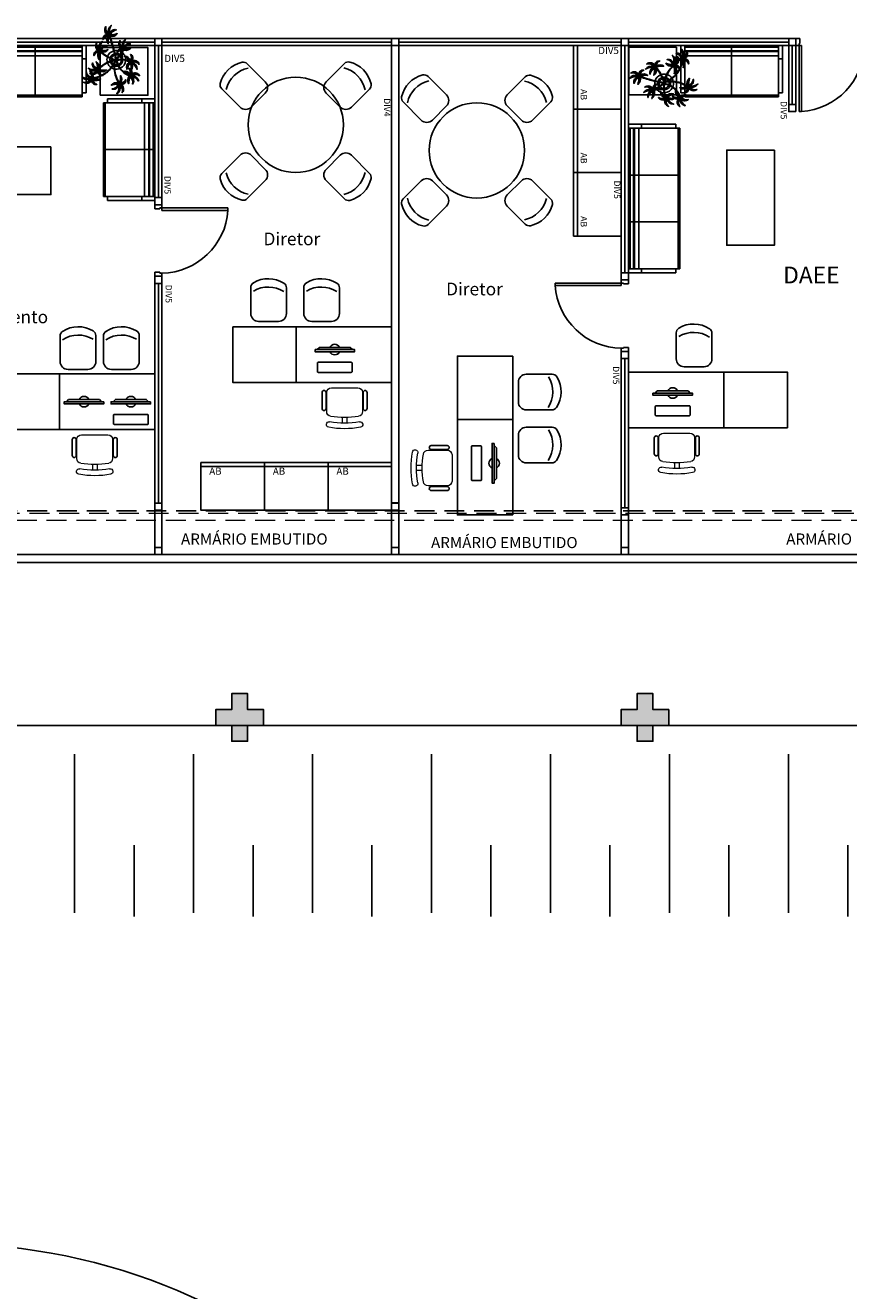
# Model space of a CAD drawing. Units: millimetres. Extents: x 971 to 1339, y 87 to 1406.
# Drawn here: x 1084 to 1094, y 257 to 273 of the extents above; entities that cross this region are included whole.
import ezdxf

# ---------------------------------------------------------------- set-up
doc = ezdxf.new("R2010")
doc.units = ezdxf.units.MM
doc.linetypes.add('CONTINUO', pattern=[0])
doc.linetypes.add('HIDDEN', pattern=[0.375, 0.25, -0.125])
for name, color, linetype in [('BASE ELETRICA', 253, 'Continuous'), ('BASE ELÉTRICA 2', 30, 'Continuous'), ('Layout', 4, 'Continuous')]:
    doc.layers.add(name, color=color, linetype=linetype)
doc.styles.add('ROMANS', font='romans')

# ---------------------------------------------------------------- blocks, each defined once
blk = doc.blocks.new('BLOCOPILARES')
at = {"layer": 'BASE ELÉTRICA 2', "linetype": 'Continuous'}
for points in [[(673123.088, 7696255.7, 0), (673123.288, 7696255.7, 0), (673123.288, 7696255.9, 0), (673123.488, 7696255.9, 0), (673123.488, 7696255.7, 0), (673123.688, 7696255.7, 0), (673123.688, 7696255.5, 0), (673123.488, 7696255.5, 0), (673123.488, 7696255.3, 0), (673123.288, 7696255.3, 0), (673123.288, 7696255.5, 0), (673123.088, 7696255.5, 0)], [(673128.188, 7696255.7, 0), (673128.388, 7696255.7, 0), (673128.388, 7696255.9, 0), (673128.588, 7696255.9, 0), (673128.588, 7696255.7, 0), (673128.788, 7696255.7, 0), (673128.788, 7696255.5, 0), (673128.588, 7696255.5, 0), (673128.588, 7696255.3, 0), (673128.388, 7696255.3, 0), (673128.388, 7696255.5, 0), (673128.188, 7696255.5, 0)]]:
    blk.add_polyline3d(points, close=True, dxfattribs=at)
blk = doc.blocks.new('SOPILARES')
at = {"layer": 'BASE ELÉTRICA 2', "lineweight": 5}
blk.add_blockref('BLOCOPILARES', (-563676.893, -7770101.201), dxfattribs=at)
blk = doc.blocks.new('Paredes')
at = {"layer": 'BASE ELETRICA', "linetype": 'HIDDEN'}
blk.add_line((621.954, 374.096), (655.004, 374.096), dxfattribs=at)
at = {"layer": 'BASE ELETRICA', "linetype": 'HIDDEN', "lineweight": 5}
blk.add_lwpolyline([(654.699, 373.974), (621.983, 373.974), (621.983, 374.068), (654.699, 374.068)], close=True, dxfattribs=at)
at = {"layer": 'BASE ELÉTRICA 2', "linetype": 'CONTINUO'}
for p, q in [((621.954, 373.546), (654.404, 373.546)), ((621.854, 373.446), (654.304, 373.446))]:
    blk.add_line(p, q, dxfattribs=at)
blk = doc.blocks.new('cadeiracombraço')
at = {"layer": 'BASE ELETRICA'}
for p, q in [((-0.085, -0.079), (0.117, -0.079)), ((-0.085, -0.129), (0.117, -0.129)), ((-0.085, -0.137), (-0.085, -0.129)), ((0.036, -0.137), (0.036, -0.129)), ((-0.085, -0.587), (-0.085, -0.596)), ((-0.085, -0.596), (0.117, -0.596)), ((0.036, -0.587), (0.036, -0.596)), ((-0.085, -0.646), (0.117, -0.646))]:
    blk.add_line(p, q, dxfattribs=at)
at = {"layer": 'BASE ELETRICA', "lineweight": 13}
for p, q in [((0.156, -0.137), (-0.085, -0.137)), ((-0.145, -0.197), (-0.145, -0.527)), ((0.231, -0.332), (0.3, -0.332)), ((0.231, -0.392), (0.3, -0.392)), ((-0.085, -0.587), (0.156, -0.587))]:
    blk.add_line(p, q, dxfattribs=at)
for centre, radius, start, end in [((-0.085, -0.197), 0.06, 90, 180), ((0.156, -0.197), 0.06, 10.0922, 90), ((0.319, -0.168), 0.035, 10.0922, 190.0922), ((-0.771, -0.362), 1.002, 349.9078, 10.0922), ((-0.771, -0.362), 1.072, 349.9078, 10.0922), ((-0.771, -0.362), 1.142, 349.9078, 10.0922), ((-0.085, -0.527), 0.06, 180, 270), ((0.156, -0.527), 0.06, 270, 349.9078), ((0.319, -0.556), 0.035, 169.9078, 349.9078)]:
    blk.add_arc(centre, radius, start, end, dxfattribs=at)
at = {"layer": 'BASE ELETRICA'}
for centre, start, end in [((-0.085, -0.104), 90, 270), ((0.117, -0.104), 270, 90), ((-0.085, -0.621), 90, 270), ((0.117, -0.621), 270, 90)]:
    blk.add_arc(centre, 0.025, start, end, dxfattribs=at)
blk = doc.blocks.new('CF')
at = {"layer": 'BASE ELETRICA'}
for p, q in [((-0.225, 0.421), (-0.225, 0.1)), ((0.225, 0.1), (0.225, 0.426)), ((-0.125, 0), (0.125, 0))]:
    blk.add_line(p, q, dxfattribs=at)
for centre, radius, start, end in [((-0.155, 0.421), 0.07, 123.0538, 180.01), ((0.004, 0.176), 0.362, 58.8407, 123.0538), ((0.155, 0.426), 0.07, 0.01, 58.8407), ((0.004, 0.071), 0.362, 58.8407, 123.0538), ((-0.125, 0.1), 0.1, 180.01, 270.01), ((0.125, 0.1), 0.1, 270.01, 0.01)]:
    blk.add_arc(centre, radius, start, end, dxfattribs=at)
blk = doc.blocks.new('AT4')
at = {"color": 7, "linetype": 'ByBlock'}
for p, q in [((0, 0), (0, -59.5)), ((0, 0), (5, 0)), ((5, 0), (5, -59.5)), ((182, 0), (182, -59.5)), ((182, 0), (187, 0)), ((187, 0), (187, -59.5)), ((0, -16.5), (5, -16.5)), ((187, -16.5), (182, -16.5)), ((0, -59.5), (5, -59.5)), ((187, -59.5), (182, -59.5))]:
    blk.add_line(p, q, dxfattribs=at)
at = {"linetype": 'ByBlock'}
for p, q in [((5, 0), (182, 0)), ((64, -1), (5, -1)), ((64, -2), (5, -2)), ((64, -6.5), (5, -6.5)), ((64, -7.5), (5, -7.5)), ((64, -13), (5, -13)), ((123, -1), (64, -1)), ((64, -1), (64, -64.5)), ((123, -2), (64, -2)), ((123, -6.5), (64, -6.5)), ((123, -7.5), (64, -7.5)), ((123, -13), (64, -13)), ((123, -1), (182, -1)), ((123, -1), (123, -64.5)), ((123, -2), (182, -2)), ((123, -6.5), (182, -6.5)), ((123, -7.5), (182, -7.5)), ((123, -13), (182, -13)), ((5, -59.5), (5, -64.5)), ((64, -62.5), (5, -62.5)), ((64, -63.5), (5, -63.5)), ((123, -62.5), (64, -62.5)), ((123, -63.5), (64, -63.5)), ((123, -62.5), (182, -62.5)), ((123, -63.5), (182, -63.5)), ((182, -59.5), (182, -64.5)), ((64, -64.5), (5, -64.5)), ((123, -64.5), (64, -64.5)), ((123, -64.5), (182, -64.5))]:
    blk.add_line(p, q, dxfattribs=at)
blk = doc.blocks.new('AT3')
at = {"color": 7, "linetype": 'ByBlock'}
for p, q in [((0, 0), (0, -59.5)), ((0, 0), (5, 0)), ((5, 0), (5, -59.5)), ((123, 0), (123, -59.5)), ((123, 0), (128, 0)), ((128, 0), (128, -59.5)), ((0, -16.5), (5, -16.5)), ((128, -16.5), (123, -16.5)), ((0, -59.5), (5, -59.5)), ((128, -59.5), (123, -59.5))]:
    blk.add_line(p, q, dxfattribs=at)
at = {"linetype": 'ByBlock'}
for p, q in [((5, 0), (123, 0)), ((64, -1), (5, -1)), ((64, -2), (5, -2)), ((64, -6.5), (5, -6.5)), ((64, -7.5), (5, -7.5)), ((64, -13), (5, -13)), ((93.5, -1), (34.5, -1)), ((93.5, -2), (34.5, -2)), ((93.5, -6.5), (34.5, -6.5)), ((93.5, -7.5), (34.5, -7.5)), ((93.5, -13), (34.5, -13)), ((64, -1), (64, -64.5)), ((64, -1), (123, -1)), ((64, -2), (123, -2)), ((64, -6.5), (123, -6.5)), ((64, -7.5), (123, -7.5)), ((64, -13), (123, -13)), ((5, -59.5), (5, -64.5)), ((64, -62.5), (5, -62.5)), ((64, -63.5), (5, -63.5)), ((93.5, -62.5), (34.5, -62.5)), ((93.5, -63.5), (34.5, -63.5)), ((64, -62.5), (123, -62.5)), ((64, -63.5), (123, -63.5)), ((123, -59.5), (123, -64.5)), ((64, -64.5), (5, -64.5)), ((93.5, -64.5), (34.5, -64.5)), ((64, -64.5), (123, -64.5))]:
    blk.add_line(p, q, dxfattribs=at)
blk = doc.blocks.new('nytkt')
at = {"layer": 'BASE ELETRICA'}
for points in [[(96.377, 22.444, -0.044702), (96.31, 22.436, -0.292875), (96.427, 22.547, 0.812627), (96.428, 22.55, 0.440709), (96.291, 22.455, -0.206766), (96.313, 22.639, 0.841054), (96.311, 22.64, 0.319879), (96.263, 22.455, 0.02291), (96.241, 22.475, -0.295227), (96.201, 22.605, 0.840529), (96.199, 22.606, 0.48816), (96.252, 22.43, 0.53881), (96.154, 22.322, 0.789131), (96.156, 22.322, -0.350883), (96.256, 22.402, 0.333646), (96.271, 22.242, 0.753256), (96.273, 22.243, -0.110832), (96.279, 22.393, 0.082444), (96.282, 22.407)], [(96.258, 22.45, 0.022882), (96.237, 22.47, -0.224907), (96.19, 22.572, 0.398073), (96.254, 22.436, 0.398073)], [(96.284, 22.453, -0.167514), (96.291, 22.609, 0.258979), (96.27, 22.458, 0.258979)], [(96.303, 22.438, -0.241152), (96.397, 22.546, 0.361333), (96.297, 22.454, 0.361333)], [(96.251, 22.423, 0.444917), (96.158, 22.348, -0.285632), (96.256, 22.409, -0.285632)], [(96.272, 22.395, 0.095102), (96.263, 22.263, -0.287922), (96.261, 22.398, -0.287922)], [(96.282, 22.407, 0.075824), (96.28, 22.419)], [(96.282, 22.42, 0.078004), (96.293, 22.409, 0.117247)], [(96.293, 22.409, 0.05012), (96.301, 22.405, 0.117247), (96.37, 22.407, 0.75503)], [(96.31, 22.429, 0.083524), (96.436, 22.455, -0.262783), (96.302, 22.411, -0.262783)], [(96.37, 22.407, 0.314795), (96.445, 22.296, 0.395574), (96.346, 22.229, 0.789131)], [(96.444, 22.29, 0.444917), (96.351, 22.214, -0.285632), (96.448, 22.275, -0.285632)], [(96.356, 22.209, -0.291603), (96.448, 22.268, 0.333646), (96.464, 22.108, 0.753256), (96.466, 22.109, -0.110832), (96.472, 22.26, 0.099661), (96.474, 22.276)], [(96.37, 22.407, 0.037459), (96.391, 22.415, 0.75503)], [(96.377, 22.444, -0.067497), (96.392, 22.472, -0.840529), (96.394, 22.471, 0.048726), (96.39, 22.447, 0.048726)], [(96.39, 22.447, -0.008334), (96.377, 22.444, -0.292875)], [(96.377, 22.409, 0.320309), (96.447, 22.303, 0.398073)], [(96.451, 22.317, 0.022882), (96.43, 22.337, -0.171581), (96.385, 22.412, 0.398073)], [(96.391, 22.415, 0.140871), (96.455, 22.468, 0.75503), (96.453, 22.47, -0.044425), (96.39, 22.447, -0.292875)], [(96.499, 22.27, 0.293157), (96.647, 22.334, 0.75503), (96.646, 22.336, -0.097712), (96.503, 22.302, -0.292875), (96.62, 22.414, 0.812627), (96.62, 22.416, 0.440709), (96.483, 22.321, -0.206766), (96.506, 22.505, 0.841054), (96.504, 22.507, 0.319879), (96.456, 22.322, 0.02291), (96.434, 22.342, -0.174474), (96.391, 22.415)], [(96.465, 22.261, 0.095102), (96.456, 22.13, -0.287922), (96.454, 22.265, -0.287922)], [(96.477, 22.319, -0.167514), (96.484, 22.476, 0.258979), (96.462, 22.324, 0.258979)], [(96.622, 22.089, 0.118258), (96.474, 22.276, 0.200493)], [(96.496, 22.304, -0.241152), (96.59, 22.412, 0.361333), (96.49, 22.32, 0.361333)], [(96.503, 22.296, 0.083524), (96.629, 22.322, -0.262783), (96.495, 22.278, -0.262783)], [(96.632, 22.092, 0.107708), (96.499, 22.27, 0.190798)], [(96.861, 22.25, -0.097873), (96.845, 22.254, 0.110832), (96.695, 22.269, -0.753256), (96.694, 22.271, -0.333646), (96.855, 22.277, 0.350883), (96.781, 22.381, -0.789131), (96.781, 22.383, -0.53881), (96.883, 22.279, -0.48816), (97.062, 22.321, -0.840529), (97.061, 22.319, 0.295227), (96.929, 22.286, -0.02291), (96.908, 22.266, -0.319879), (97.09, 22.207, -0.841054), (97.088, 22.205, 0.206766), (96.906, 22.239, -0.440709), (96.992, 22.096, -0.812627), (96.99, 22.096, 0.292875), (96.886, 22.221, 0.097712), (96.911, 22.076, -0.75503), (96.909, 22.074, -0.288372), (96.853, 22.223, -0.128627)], [(96.847, 22.26, 0.095102), (96.716, 22.278, -0.287922), (96.851, 22.271, -0.287922)], [(96.861, 22.25, 0.049661), (96.75, 22.089, 0.00073)], [(96.877, 22.28, 0.444917), (96.807, 22.378, -0.285632), (96.862, 22.276, -0.285632)], [(96.853, 22.223, -0.013351), (96.855, 22.231, -0.128627), (96.872, 22.25)], [(96.871, 22.251, -0.060448), (96.861, 22.25, 0.110832)], [(96.903, 22.271, 0.022882), (96.925, 22.291, -0.224907), (97.029, 22.332, 0.398073), (96.889, 22.276, 0.398073)], [(96.904, 22.245, -0.167514), (97.06, 22.228, 0.258979), (96.91, 22.259, 0.258979)], [(96.174, 21.835, 0.093908), (96.186, 21.849, 0.30289), (96.138, 22.008, 0.75503), (96.136, 22.007, -0.097712), (96.155, 21.861, -0.292875), (96.056, 21.989, 0.812627), (96.054, 21.989, 0.440709), (96.135, 21.844, -0.206766), (95.954, 21.884, 0.841054), (95.952, 21.883, 0.319879), (96.132, 21.817, 0.02291), (96.109, 21.797, -0.295227), (95.976, 21.769, 0.840529), (95.975, 21.767, 0.48816), (96.156, 21.803, 0.53881), (96.253, 21.694, 0.789131), (96.254, 21.696, -0.350883), (96.184, 21.804, 0.333646), (96.345, 21.803, 0.753256), (96.344, 21.805, -0.110832), (96.195, 21.826, 0.055091), (96.186, 21.829)], [(96.162, 21.861, 0.083524), (96.149, 21.988, -0.262783), (96.179, 21.851, -0.262783)], [(96.346, 22.229, 0.061423), (96.344, 22.208, 0.789131)], [(96.344, 22.208, 0.056239), (96.347, 22.188, 0.789131), (96.349, 22.188, -0.017017), (96.35, 22.195, 0.333646)], [(96.35, 22.195, -0.036726), (96.356, 22.209, 0.333646)], [(96.489, 21.943, -0.068446), (96.665, 21.931, 0.080331), (96.622, 22.089, 0.200493)], [(96.75, 22.089, 0.044543), (96.679, 21.929, 0.00073), (96.677, 21.929, 0.081417), (96.632, 22.092, 0.190798)], [(96.76, 22.085, 0.044738), (96.69, 21.926, 0.406528), (96.694, 21.912), (96.697, 21.913, 0.012137), (96.881, 21.953)], [(96.853, 22.223, 0.042615), (96.76, 22.085, 0.406528)], [(96.879, 22.221, 0.083524), (96.897, 22.094, -0.262783), (96.862, 22.229, -0.262783)], [(96.881, 21.953, 0.02246), (97.217, 22.053)], [(97.201, 22.033), (97.171, 22.024, -0.018419), (96.884, 21.942, 0.061468)], [(96.888, 22.227, -0.241152), (96.99, 22.127, 0.361333), (96.904, 22.232, 0.361333)], [(97.217, 22.053, -0.157623), (97.191, 22.056, 0.110832), (97.041, 22.071, -0.753256), (97.04, 22.073, -0.333646), (97.201, 22.079, 0.350883), (97.127, 22.183, -0.789131), (97.127, 22.185, -0.53881), (97.229, 22.081, -0.48816), (97.408, 22.123, -0.840529), (97.407, 22.121, 0.295227), (97.275, 22.088, -0.02291), (97.254, 22.068, -0.319879), (97.436, 22.008, -0.841054), (97.434, 22.007, 0.206766), (97.252, 22.04, -0.440709), (97.338, 21.898, -0.812627), (97.336, 21.898, 0.292875), (97.232, 22.022, 0.097712), (97.257, 21.877, -0.75503), (97.255, 21.876, -0.30289), (97.201, 22.033, -0.128627)], [(97.193, 22.062, 0.095102), (97.062, 22.08, -0.287922), (97.197, 22.073, -0.287922)], [(97.223, 22.082, 0.444917), (97.153, 22.179, -0.285632), (97.208, 22.078, -0.285632)], [(97.201, 22.033, -0.128627), (97.217, 22.052)], [(97.225, 22.022, 0.083524), (97.243, 21.895, -0.262783), (97.208, 22.031, -0.262783)], [(97.217, 22.053, 0.000014), (97.217, 22.053)], [(97.234, 22.029, -0.241152), (97.336, 21.928, 0.361333), (97.25, 22.034, 0.361333)], [(97.249, 22.073, 0.022882), (97.271, 22.093, -0.224907), (97.375, 22.134, 0.398073), (97.235, 22.078, 0.398073)], [(97.25, 22.047, -0.167514), (97.406, 22.03, 0.258979), (97.256, 22.061, 0.258979)], [(96.136, 21.837, -0.167514), (95.981, 21.86, 0.258979), (96.13, 21.823, 0.258979)], [(96.136, 21.811, 0.022882), (96.114, 21.792, -0.224907), (96.008, 21.755, 0.398073), (96.15, 21.806, 0.398073)], [(96.153, 21.855, -0.241152), (96.055, 21.959, 0.361333), (96.136, 21.85, 0.361333)], [(96.162, 21.801, 0.444917), (96.228, 21.701, -0.285632), (96.177, 21.804, -0.285632)], [(96.169, 21.831, 0.034305), (96.174, 21.835, 0.30289)], [(96.186, 21.829, 0.103266), (96.169, 21.83)], [(96.174, 21.835, -0.130846), (96.489, 21.943, 0.200366)], [(96.487, 21.932, 0.12707), (96.186, 21.829)], [(96.192, 21.82, 0.095102), (96.323, 21.797, -0.287922), (96.188, 21.809, -0.287922)], [(96.339, 21.621, -0.140411), (96.499, 21.821)], [(96.431, 21.746, -0.10398), (96.364, 21.622, 0.155552), (96.35, 21.599)], [(96.369, 21.617, 0.095102), (96.434, 21.732, -0.287922), (96.377, 21.609, -0.287922)], [(96.476, 21.581, 0.179344), (96.507, 21.632, 0.789131), (96.505, 21.633, -0.350883), (96.381, 21.604, 0.327264), (96.437, 21.752, 0.753256)], [(96.437, 21.752, 0.005753), (96.436, 21.755, 0.753256), (96.434, 21.755, -0.006774), (96.431, 21.746, 0.155552)], [(96.503, 21.81, 0.048769), (96.437, 21.752)], [(96.465, 21.573, 0.382347), (96.616, 21.575, -0.206766), (96.48, 21.448, 0.841054), (96.48, 21.446, 0.319879), (96.636, 21.556, 0.02291), (96.64, 21.527, -0.295227), (96.588, 21.402, 0.840529), (96.589, 21.4, 0.48816), (96.661, 21.569, 0.53881), (96.806, 21.588, 0.789131), (96.804, 21.589, -0.350883), (96.676, 21.592, 0.304902), (96.768, 21.711, 0.753256)], [(96.499, 21.821, -0.074898), (96.622, 21.883), (96.67, 21.899), (96.666, 21.916), (96.649, 21.923), (96.643, 21.924, 0.061541), (96.487, 21.932)], [(96.674, 21.694, 0.139201), (96.673, 21.885, 0.103259), (96.503, 21.81)], [(96.753, 21.705, -0.093474), (96.664, 21.614, 0.155552), (96.645, 21.595)], [(96.668, 21.608, 0.095102), (96.76, 21.703, -0.287922), (96.674, 21.599, -0.287922)], [(96.685, 21.694, 0.136241), (96.684, 21.887, -0.04357), (96.702, 21.881, 0.039326), (96.832, 21.796, 0.039326)], [(96.884, 21.942, -0.011949), (96.695, 21.901, 0.050913), (96.861, 21.793, 0.061468)], [(96.898, 21.776, -0.007402), (96.898, 21.772, 0.333646), (96.737, 21.767, 0.753256), (96.738, 21.765, -0.073477), (96.838, 21.762, 0.159263)], [(96.768, 21.711, 0.02609), (96.768, 21.725, 0.753256), (96.766, 21.725, -0.01718), (96.753, 21.705, 0.159263)], [(96.89, 21.756, 0.095102), (96.759, 21.774, -0.287922), (96.894, 21.767, -0.287922)], [(96.887, 21.867, 0.190546), (96.824, 21.879, 0.789131), (96.824, 21.877, -0.174503), (96.88, 21.836, 0.333646)], [(96.838, 21.762, -0.037053), (96.888, 21.75, 0.155552), (96.914, 21.745)], [(96.919, 21.776, 0.444917), (96.85, 21.873, -0.285632), (96.905, 21.772, -0.285632)], [(96.861, 21.793, 0.010522), (96.898, 21.776, 0.061468)], [(96.88, 21.836, -0.158607), (96.898, 21.776, 0.333646)], [(96.914, 21.745, 0.128627), (96.898, 21.727, 0.30289), (96.952, 21.57, 0.75503), (96.953, 21.571, -0.097712), (96.929, 21.716, -0.292875), (97.033, 21.592, 0.812627), (97.035, 21.592, 0.440709), (96.948, 21.734, -0.206766), (97.131, 21.701, 0.841054), (97.132, 21.702, 0.319879), (96.951, 21.762, 0.02291), (96.972, 21.782, -0.295227), (97.104, 21.815, 0.840529), (97.105, 21.817, 0.48816), (96.926, 21.774, 0.315838), (96.887, 21.867, 0.789131)], [(96.922, 21.716, 0.083524), (96.94, 21.589, -0.262783), (96.904, 21.725, -0.262783)], [(96.931, 21.723, -0.241152), (97.033, 21.622, 0.361333), (96.947, 21.728, 0.361333)], [(96.946, 21.767, 0.022882), (96.967, 21.787, -0.224907), (97.072, 21.828, 0.398073), (96.932, 21.772, 0.398073)], [(96.947, 21.741, -0.167514), (97.103, 21.724, 0.258979), (96.953, 21.755, 0.258979)], [(96.339, 21.621, 0.302657), (96.173, 21.63, 0.75503), (96.174, 21.627, -0.097712), (96.317, 21.596, -0.292875), (96.163, 21.546, 0.812627), (96.162, 21.544, 0.440709), (96.327, 21.571, -0.206766), (96.227, 21.415, 0.841054), (96.228, 21.412, 0.319879), (96.351, 21.559, 0.02291), (96.362, 21.531, -0.295227), (96.343, 21.397, 0.840529), (96.345, 21.395, 0.48816), (96.372, 21.577, 0.287546), (96.465, 21.573, 0.789131)], [(96.323, 21.592, -0.241152), (96.192, 21.535, 0.361333), (96.321, 21.575, 0.361333)], [(96.32, 21.603, 0.083524), (96.195, 21.633, -0.262783), (96.335, 21.616, -0.262783)], [(96.333, 21.57, -0.167514), (96.26, 21.432, 0.258979), (96.345, 21.56, 0.258979)], [(96.346, 21.61, 0.068839), (96.339, 21.621, 0.000213), (96.339, 21.621, 0.75503)], [(96.35, 21.599, 0.059263), (96.346, 21.61, 0.000213)], [(96.358, 21.561, 0.022882), (96.368, 21.534, -0.224907), (96.367, 21.421, 0.398073), (96.368, 21.572, 0.398073)], [(96.376, 21.583, 0.444917), (96.493, 21.611, -0.285632), (96.378, 21.598, -0.285632)], [(96.465, 21.573, 0.036778), (96.476, 21.581, 0.789131)], [(96.476, 21.581, 0.244875), (96.613, 21.601, 0.097712), (96.482, 21.668, -0.75503), (96.482, 21.67, -0.30289), (96.64, 21.62, -0.017491), (96.641, 21.616)], [(96.617, 21.596, -0.241152), (96.476, 21.574, 0.361333), (96.611, 21.58, 0.361333)], [(96.617, 21.607, 0.083524), (96.504, 21.668, -0.262783), (96.635, 21.615, -0.262783)], [(96.622, 21.572, -0.167514), (96.516, 21.456, 0.258979), (96.63, 21.559, 0.258979)], [(96.643, 21.557, 0.022882), (96.647, 21.528, -0.224907), (96.617, 21.419, 0.398073), (96.656, 21.565, 0.398073)], [(96.641, 21.616, 0.060528), (96.674, 21.694, 0.152798)], [(96.641, 21.616, -0.083658), (96.645, 21.601)], [(96.645, 21.601, 0.070781), (96.685, 21.694, -0.04357)], [(96.645, 21.601, -0.026979), (96.645, 21.595)], [(96.667, 21.573, 0.444917), (96.786, 21.571, -0.285632), (96.672, 21.587, -0.285632)]]:
    blk.add_lwpolyline(points, format="xyb", dxfattribs=at)
for centre in [(96.279, 22.426), (96.472, 22.292), (96.877, 22.252), (97.223, 22.054), (96.163, 21.829), (96.92, 21.748), (96.35, 21.592), (96.644, 21.589)]:
    blk.add_circle(centre, 0.0064, dxfattribs=at)
for centre, radius, start, end in [((96.254, 22.349), 0.0805, 76.4953, 91.4297), ((96.305, 22.38), 0.0538, 126.3631, 155.858), ((97.737, 23.155), 1.631, 205.3958, 206.3463), ((96.068, 22.542), 0.239, 332.4764, 338.4693), ((96.896, 22.49), 0.62, 187.6771, 207.0456), ((96.259, 22.548), 0.123, 282.0912, 294.4917), ((96.896, 22.49), 0.609, 187.5779, 205.3498), ((96.447, 22.216), 0.0805, 76.4953, 91.4297), ((96.497, 22.246), 0.0538, 126.3631, 155.858), ((97.929, 23.021), 1.631, 205.3958, 206.3463), ((96.261, 22.409), 0.239, 332.4764, 338.4693), ((96.433, 22.274), 0.0419, 2.3348, 15.7659), ((96.513, 22.316), 0.0491, 217.5003, 246.8184), ((96.452, 22.414), 0.123, 282.0912, 294.4917), ((96.523, 22.418), 0.15, 258.7715, 260.8202), ((96.83, 22.229), 0.0538, 32.8644, 62.3594), ((96.803, 22.282), 0.0805, 342.9966, 357.9311), ((97.516, 20.753), 1.631, 111.8972, 112.8476), ((97.007, 22.455), 0.239, 238.9778, 244.9707), ((96.896, 22.49), 0.62, 208.3632, 231.8794), ((96.896, 22.49), 0.609, 207.4362, 231.7816), ((96.687, 21.897), 0.203, 148.7507, 166.7521), ((96.896, 22.49), 0.62, 231.8794, 242.3099), ((96.687, 21.897), 0.203, 108.7105, 145.5573), ((96.896, 22.49), 0.609, 231.7816, 245.5421), ((96.687, 21.897), 0.138, 107.6223, 145.8962), ((96.687, 21.897), 0.109, 108.1043, 145.0238), ((96.687, 21.897), 0.203, 71.8881, 105.5037), ((96.687, 21.897), 0.138, 76.1579, 102.9417), ((96.687, 21.897), 0.109, 78.924, 102.2058), ((96.687, 21.897), 0.109, 18.9306, 72.9454), ((96.687, 21.897), 0.138, 17.6434, 71.4224), ((96.687, 21.897), 0.203, 16.287, 68.6663), ((97, 22.264), 0.123, 188.5925, 200.9931), ((97.176, 22.031), 0.0538, 32.8644, 62.3594), ((97.346, 22.066), 0.123, 188.5925, 200.9931), ((97.149, 22.083), 0.0805, 342.9966, 357.9311), ((97.862, 20.554), 1.631, 111.8972, 112.8476), ((97.353, 22.257), 0.239, 238.9778, 244.9707), ((95.582, 23.352), 1.631, 289.6868, 290.6373), ((96.025, 21.631), 0.239, 56.7674, 62.7603), ((96.039, 21.822), 0.123, 6.3822, 18.7827), ((96.236, 21.797), 0.0805, 160.7862, 175.7207), ((96.211, 21.85), 0.0538, 210.654, 240.149), ((96.767, 21.442), 0.453, 137.8048, 158.2226), ((96.687, 21.897), 0.203, 170.0563, 201.9915), ((96.687, 21.897), 0.203, 205.2401, 266.3089), ((96.687, 21.897), 0.138, 164.6246, 197.5771), ((96.687, 21.897), 0.138, 150.5738, 159.7593), ((96.687, 21.897), 0.138, 202.2927, 269.3964), ((96.687, 21.897), 0.109, 161.3306, 195.5323), ((96.687, 21.897), 0.109, 201.4538, 269.8825), ((96.687, 21.897), 0.109, 150.9275, 155.1547), ((96.687, 21.897), 0.203, 269.5763, 289.2079), ((96.687, 21.897), 0.138, 274.1038, 293.0704), ((96.687, 21.897), 0.109, 275.7878, 322.7878), ((96.687, 21.897), 0.203, 293.5669, 318.4822), ((96.687, 21.897), 0.138, 306.7183, 323.927), ((96.687, 21.897), 0.109, 328.6882, 12.9542), ((96.687, 21.897), 0.138, 328.6104, 12.8868), ((96.687, 21.897), 0.203, 329.3951, 342.694), ((96.687, 21.897), 0.203, 351.6338, 13.0154), ((96.873, 21.725), 0.0538, 32.8644, 62.3594), ((96.845, 21.777), 0.0805, 342.9966, 357.9311), ((97.043, 21.76), 0.123, 188.5925, 200.9931), ((97.559, 20.248), 1.631, 111.8972, 112.8476), ((97.049, 21.951), 0.239, 238.9778, 244.9707), ((96.315, 21.474), 0.123, 76.6676, 89.0681), ((96.49, 21.397), 0.239, 127.0528, 133.0457), ((94.72, 21.56), 1.631, 359.9722, 0.9227), ((96.405, 21.651), 0.0805, 231.0717, 246.0061), ((96.346, 21.645), 0.0538, 280.9395, 310.4344), ((96.58, 21.483), 0.123, 62.0331, 74.4336), ((96.73, 21.364), 0.239, 112.4183, 118.4113), ((95.059, 21.969), 1.631, 345.3378, 346.2882), ((96.712, 21.631), 0.0805, 216.4372, 231.3717), ((96.653, 21.641), 0.0538, 266.305, 295.7999)]:
    blk.add_arc(centre, radius, start, end, dxfattribs=at)
blk = doc.blocks.new('heahaeh')
at = {"layer": 'BASE ELETRICA'}
blk.add_ellipse((0.881, -0.083), major_axis=(-0.581, 0.611), ratio=0.991605, start_param=0.823309, end_param=2.318284, dxfattribs=at)
at = {"layer": 'BASE ELÉTRICA 2'}
for p, q in [((0.003, 0), (0.053, 0)), ((0.003, -0.09), (0.003, 0)), ((0.053, 0), (0.053, -0.063)), ((0.853, 0), (0.853, -0.063)), ((0.903, 0), (0.853, 0)), ((0.903, 0), (0.903, -0.09)), ((0.042, -0.09), (0.003, -0.09)), ((0.053, -0.063), (0.042, -0.063)), ((0.042, -0.063), (0.042, -0.09)), ((0.832, -0.92), (0.832, -0.09)), ((0.832, -0.09), (0.863, -0.09)), ((0.853, -0.063), (0.863, -0.063)), ((0.863, -0.063), (0.863, -0.09)), ((0.863, -0.09), (0.903, -0.09)), ((0.863, -0.09), (0.863, -0.92)), ((0.863, -0.92), (0.832, -0.92)), ((0.863, -0.92), (0.832, -0.92))]:
    blk.add_line(p, q, dxfattribs=at)
blk = doc.blocks.new('AB')
at = {"layer": 'BASE ELETRICA'}
blk.add_line((0, 0.55), (-0.8, 0.55), dxfattribs=at)
blk.add_lwpolyline([(-0.8, 0.6), (0, 0.6), (0, 0), (-0.8, 0)], close=True, dxfattribs=at)
blk = doc.blocks.new('COMP 2T')
at = {"layer": 'BASE ELETRICA', "elevation": 758.184}
for points in [[(1769.687, 1086.702), (1769.687, 1086.675), (1770.185, 1086.675), (1770.185, 1086.702)], [(1769.715, 1086.702), (1769.743, 1086.73), (1770.13, 1086.73), (1770.157, 1086.702)], [(1770.276, 1086.702), (1770.276, 1086.675), (1770.774, 1086.675), (1770.774, 1086.702)], [(1770.304, 1086.702), (1770.331, 1086.73), (1770.719, 1086.73), (1770.746, 1086.702)]]:
    blk.add_lwpolyline(points, close=True, dxfattribs=at)
at = {"layer": 'BASE ELETRICA', "extrusion": (-2.7133e-15, 1.29643e-14, -1), "elevation": -758.184}
blk.add_lwpolyline([(-1770.144, 1086.415, -0.414214), (-1770.154, 1086.425), (-1770.154, 1086.532, -0.414214), (-1770.144, 1086.542), (-1769.728, 1086.542, -0.414214), (-1769.718, 1086.532), (-1769.718, 1086.425, -0.414214), (-1769.728, 1086.415)], format="xyb", close=True, dxfattribs=at)
at = {"layer": 'BASE ELETRICA'}
for centre, start, end in [((1769.936, 1086.702, 758.184), 24.362, 155.638), ((1769.936, 1086.702, 758.184), 204.362, 335.638), ((1770.525, 1086.702, 758.184), 24.362, 155.638), ((1770.525, 1086.702, 758.184), 204.362, 335.638)]:
    blk.add_arc(centre, 0.0664, start, end, dxfattribs=at)
blk = doc.blocks.new('PC')
at = {"layer": 'BASE ELETRICA', "elevation": 758.184}
for points in [[(1765.959, 1096.743), (1765.959, 1096.716), (1766.457, 1096.716), (1766.457, 1096.743)], [(1765.986, 1096.743), (1766.014, 1096.771), (1766.401, 1096.771), (1766.429, 1096.743)]]:
    blk.add_lwpolyline(points, close=True, dxfattribs=at)
at = {"layer": 'BASE ELETRICA', "extrusion": (-2.7133e-15, 1.29643e-14, -1), "elevation": -758.184}
blk.add_lwpolyline([(-1766.416, 1096.456, -0.414214), (-1766.426, 1096.466), (-1766.426, 1096.573, -0.414214), (-1766.416, 1096.583), (-1765.999, 1096.583, -0.414214), (-1765.989, 1096.573), (-1765.989, 1096.466, -0.414214), (-1765.999, 1096.456)], format="xyb", close=True, dxfattribs=at)
at = {"layer": 'BASE ELETRICA'}
for start, end in [(24.362, 155.638), (204.362, 335.638)]:
    blk.add_arc((1766.208, 1096.743, 758.184), 0.0664, start, end, dxfattribs=at)
blk = doc.blocks.new('BASEc')
at = {"layer": 'BASE ELETRICA'}
for points in [[(1720.154, 1266.677), (1719.954, 1266.677), (1719.954, 1266.477), (1719.754, 1266.477), (1719.754, 1266.677), (1719.554, 1266.677), (1719.554, 1266.877), (1719.754, 1266.877), (1719.754, 1267.077), (1719.954, 1267.077), (1719.954, 1266.877), (1720.154, 1266.877)], [(1725.254, 1266.677), (1725.054, 1266.677), (1725.054, 1266.477), (1724.854, 1266.477), (1724.854, 1266.677), (1724.654, 1266.677), (1724.654, 1266.877), (1724.854, 1266.877), (1724.854, 1267.077), (1725.054, 1267.077), (1725.054, 1266.877), (1725.254, 1266.877)]]:
    blk.add_hatch(color=256, dxfattribs=at).paths.add_polyline_path(points)
for p, q in [((1715.999, 1275.282), (1718.786, 1275.282, 0)), ((1718.831, 1275.237), (1718.831, 1273.323, 0)), ((1721.766, 1275.282, 0), (1718.876, 1275.282, 0)), ((1721.856, 1275.282, 0), (1724.656, 1275.282, 0)), ((1724.701, 1275.237, 0), (1724.701, 1272.377, 0)), ((1726.763, 1275.282, 0), (1724.746, 1275.282, 0)), ((1726.808, 1274.496, 0), (1726.808, 1275.237, 0)), ((1718.831, 1269.477, 0), (1718.831, 1272.243, 0)), ((1692.654, 1266.677), (1729.954, 1266.677)), ((1717.776, 1266.316), (1717.776, 1264.316)), ((1719.273, 1266.316), (1719.273, 1264.316)), ((1720.771, 1266.316), (1720.771, 1264.316)), ((1722.268, 1266.316), (1722.268, 1264.316)), ((1723.765, 1266.316), (1723.765, 1264.316)), ((1725.262, 1266.316), (1725.262, 1264.316)), ((1726.76, 1266.316), (1726.76, 1264.316)), ((1718.525, 1264.27), (1718.525, 1265.17)), ((1720.022, 1264.27), (1720.022, 1265.17)), ((1721.519, 1264.27), (1721.519, 1265.17)), ((1723.016, 1264.27), (1723.016, 1265.17)), ((1724.514, 1264.27), (1724.514, 1265.17)), ((1726.011, 1264.27), (1726.011, 1265.17)), ((1727.508, 1264.27), (1727.508, 1265.17))]:
    blk.add_line(p, q, dxfattribs=at)
at = {"layer": 'BASE ELETRICA', "ltscale": 0.501}
blk.add_line((1724.701, 1269.417, 0), (1724.701, 1271.297, 0), dxfattribs=at)
at = {"layer": 'BASE ELETRICA'}
blk.add_lwpolyline([(1718.1, 1274.612), (1718.1, 1275.212), (1718.7, 1275.212), (1718.7, 1274.612)], close=True, dxfattribs=at)
at = {"layer": 'BASE ELETRICA', "elevation": 0}
for points in [[(1725.353, 1275.217), (1724.753, 1275.217), (1724.753, 1274.617), (1725.353, 1274.617)], [(1717.479, 1273.961), (1717.479, 1273.361), (1716.279, 1273.361), (1716.279, 1273.961)], [(1726.584, 1273.922), (1725.984, 1273.922), (1725.984, 1272.722), (1726.584, 1272.722)], [(1719.766, 1271.696), (1720.566, 1271.696), (1720.566, 1270.996), (1719.766, 1270.996)], [(1721.766, 1271.696), (1720.566, 1271.696), (1720.566, 1270.996), (1721.766, 1270.996)], [(1723.293, 1271.327), (1723.293, 1270.527), (1722.593, 1270.527), (1722.593, 1271.327)], [(1717.586, 1270.404), (1716.786, 1270.404), (1716.786, 1271.104), (1717.586, 1271.104)], [(1718.786, 1271.104), (1717.586, 1271.104), (1717.586, 1270.404), (1718.786, 1270.404)], [(1725.946, 1271.125), (1724.746, 1271.125), (1724.746, 1270.425), (1725.946, 1270.425)], [(1725.946, 1271.125), (1726.746, 1271.125), (1726.746, 1270.425), (1725.946, 1270.425)], [(1723.293, 1269.327), (1723.293, 1270.527), (1722.593, 1270.527), (1722.593, 1269.327)]]:
    blk.add_lwpolyline(points, close=True, dxfattribs=at)
at = {"layer": 'BASE ELETRICA'}
for centre in [(1720.56, 1274.239, 0), (1722.838, 1273.917, 0)]:
    blk.add_circle(centre, 0.6, dxfattribs=at)
at = {"layer": 'BASE ELÉTRICA 2'}
for points in [[(1715.999, 1275.327), (1715.999, 1275.237), (1718.786, 1275.237), (1718.786, 1275.327)], [(1721.766, 1275.327), (1721.766, 1275.237), (1718.876, 1275.237), (1718.876, 1275.327)]]:
    blk.add_lwpolyline(points, close=True, dxfattribs=at)
at = {"layer": 'BASE ELÉTRICA 2', "elevation": 0}
for points in [[(1718.876, 1275.237), (1718.876, 1275.327), (1718.786, 1275.327), (1718.786, 1275.237)], [(1718.876, 1275.237), (1718.786, 1275.237), (1718.786, 1275.327), (1718.876, 1275.327)], [(1721.766, 1275.327), (1721.766, 1275.237), (1721.856, 1275.237), (1721.856, 1275.327)], [(1721.766, 1275.237), (1721.766, 1275.327), (1721.856, 1275.327), (1721.856, 1275.237)], [(1721.766, 1275.237), (1721.856, 1275.237), (1721.856, 1275.327), (1721.766, 1275.327)], [(1721.856, 1275.237), (1721.856, 1275.327), (1724.656, 1275.327), (1724.656, 1275.237)], [(1724.656, 1275.237), (1724.656, 1275.327), (1724.746, 1275.327), (1724.746, 1275.237)], [(1724.656, 1275.237), (1724.746, 1275.237), (1724.746, 1275.327), (1724.656, 1275.327)], [(1726.763, 1275.327), (1726.763, 1275.237), (1724.746, 1275.237), (1724.746, 1275.327)], [(1726.763, 1275.327), (1726.763, 1275.237), (1726.853, 1275.237), (1726.853, 1275.327)], [(1726.763, 1275.327), (1726.853, 1275.327), (1726.853, 1275.237), (1726.763, 1275.237)], [(1726.763, 1275.327), (1726.763, 1275.237), (1726.853, 1275.237), (1726.853, 1275.327)], [(1718.786, 1275.237), (1718.876, 1275.237), (1718.876, 1273.323), (1718.786, 1273.323)], [(1721.766, 1269.481), (1721.856, 1269.481), (1721.856, 1275.237), (1721.766, 1275.237)], [(1724.746, 1275.237), (1724.656, 1275.237), (1724.656, 1272.377), (1724.746, 1272.377)], [(1726.853, 1275.237), (1726.763, 1275.237), (1726.763, 1274.496), (1726.853, 1274.496)], [(1726.853, 1274.406), (1726.763, 1274.406), (1726.763, 1274.496), (1726.853, 1274.496)], [(1718.786, 1273.323), (1718.876, 1273.323), (1718.876, 1273.233), (1718.786, 1273.233)], [(1718.786, 1273.323), (1718.786, 1273.233), (1718.876, 1273.233), (1718.876, 1273.323)], [(1718.786, 1272.243), (1718.876, 1272.243), (1718.876, 1272.333), (1718.786, 1272.333)], [(1718.786, 1272.243), (1718.786, 1272.333), (1718.876, 1272.333), (1718.876, 1272.243)], [(1724.746, 1272.377), (1724.656, 1272.377), (1724.656, 1272.287), (1724.746, 1272.287)], [(1724.746, 1272.377), (1724.746, 1272.287), (1724.656, 1272.287), (1724.656, 1272.377)], [(1718.786, 1269.477), (1718.876, 1269.477), (1718.876, 1272.243), (1718.786, 1272.243)], [(1724.746, 1271.297), (1724.656, 1271.297), (1724.656, 1271.387), (1724.746, 1271.387)], [(1724.746, 1271.297), (1724.746, 1271.387), (1724.656, 1271.387), (1724.656, 1271.297)], [(1724.746, 1269.417), (1724.656, 1269.417), (1724.656, 1271.297), (1724.746, 1271.297)], [(1718.786, 1269.386), (1718.786, 1269.477), (1718.876, 1269.477), (1718.876, 1269.386)], [(1721.766, 1269.386), (1721.766, 1269.477), (1721.856, 1269.477), (1721.856, 1269.386)], [(1724.656, 1269.327), (1724.656, 1269.417), (1724.746, 1269.417), (1724.746, 1269.327)], [(1718.786, 1268.917), (1718.876, 1268.917), (1718.876, 1269.386), (1718.786, 1269.386)], [(1721.766, 1268.917), (1721.856, 1268.917), (1721.856, 1269.386), (1721.766, 1269.386)], [(1724.656, 1268.918), (1724.746, 1268.918), (1724.746, 1269.327), (1724.656, 1269.327)], [(1718.876, 1268.827), (1718.876, 1268.917), (1718.786, 1268.917), (1718.786, 1268.827)], [(1721.856, 1268.827), (1721.856, 1268.917), (1721.766, 1268.917), (1721.766, 1268.827)], [(1724.746, 1268.827), (1724.656, 1268.827), (1724.656, 1268.917), (1724.746, 1268.917)], [(1724.656, 1268.917), (1724.656, 1268.827), (1724.746, 1268.827), (1724.746, 1268.917)]]:
    blk.add_lwpolyline(points, close=True, dxfattribs=at)
at = {"layer": 'BASE ELÉTRICA 2'}
blk.add_arc((1716.154, 1252.649, 0), 7.5, 0, 90, dxfattribs=at)
at = {"layer": 'BASE ELETRICA'}
for name, p in [('Paredes', (1077.601, 895.281)), ('PC', (-45.157, 174.666, -758.184)), ('PC', (-40.905, 174.119, -758.184)), ('AB', (1720.166, 1269.387, 0)), ('AB', (1720.966, 1269.387, 0)), ('AB', (1721.766, 1269.387, 0))]:
    blk.add_blockref(name, p, dxfattribs=at)
for name, p, xscale, yscale, zscale, rotation in [('nytkt', (1731.004, 1218.97), 0.5800926791344287, 0.5800926791344287, 0.5800926791344287, 90.00000000000001), ('AT3', (1718.786, 1274.568), 0.009999999999990905, 0.009999999999990905, 0.009999999999990905, 270), ('AT4', (1724.746, 1274.247, 0), -0.009999999999991379, 0.009999999999991379, 0.009999999999991379, 90)]:
    blk.add_blockref(name, p, dxfattribs=dict(at, xscale=xscale, yscale=yscale, zscale=zscale, rotation=rotation))
at = {"layer": 'BASE ELETRICA', "xscale": -1}
blk.add_blockref('heahaeh', (1727.756, 1275.327, 0), dxfattribs=at)
at = {"layer": 'BASE ELETRICA'}
for name, p, xscale, yscale, zscale in [('AT4', (1716.052, 1275.237), 0.009999999999991379, 0.009999999999991379, 0.009999999999991379), ('nytkt', (1781.282, 1262.058, 0), -0.5800926791344287, 0.5800926791344287, 0.5800926791344287), ('AT3', (1726.685, 1275.237, 0), -0.009999999999990905, 0.009999999999990905, 0.009999999999990905)]:
    blk.add_blockref(name, p, dxfattribs=dict(at, xscale=xscale, yscale=yscale, zscale=zscale))
for name, p, rotation in [('AB', (1724.656, 1275.237, 0), 89.99999999999999), ('CF', (1722.367, 1274.388, 0), 44.9900000002195), ('CF', (1723.31, 1274.388, 0), 314.9900000002508), ('AB', (1724.656, 1274.437, 0), 89.99999999999999), ('CF', (1720.088, 1273.767, 0), 134.9900000002195), ('CF', (1721.031, 1273.767, 0), 224.9900000001885), ('AB', (1724.656, 1273.637, 0), 89.99999999999999), ('heahaeh', (1718.786, 1272.33, 0), 90.00000000000001), ('CF', (1717.819, 1271.159, 0), 359.9900000002196), ('CF', (1718.365, 1271.159, 0), 359.9900000002196), ('PC', (626.314, 3036.186, -758.184), 270)]:
    blk.add_blockref(name, p, dxfattribs=dict(at, rotation=rotation))
at = {"layer": 'BASE ELETRICA', "xscale": -1}
for name, p, rotation in [('CF', (1720.088, 1274.551, 0), 45.00999999974923), ('CF', (1721.031, 1274.551, 0), 315.0099999997806), ('CF', (1722.367, 1273.445, 0), 135.0099999998115), ('CF', (1723.31, 1273.445, 0), 225.0099999997804), ('heahaeh', (1724.746, 1271.384, 0), 270), ('COMP 2T', (3488.417, 184.045, -758.184), 359.9998127762732), ('cadeiracombraço', (1717.668, 1270.192, 0), 90)]:
    blk.add_blockref(name, p, dxfattribs=dict(at, rotation=rotation))
at = {"layer": 'BASE ELETRICA', "linetype": 'Continuous', "lineweight": 0, "xscale": -1}
for p, rotation in [((1720.218, 1271.764, 0), 0.009999999780401227), ((1720.885, 1271.764, 0), 0.009999999780401227), ((1725.572, 1271.193, 0), 0.009999999780481163), ((1723.361, 1270.874, 0), 270.0099999997803), ((1723.361, 1270.207, 0), 270.0099999997803)]:
    blk.add_blockref('CF', p, dxfattribs=dict(at, rotation=rotation))
at = {"layer": 'BASE ELETRICA', "linetype": 'Continuous', "xscale": -1, "rotation": 90}
for p in [(1720.812, 1270.784, 0), (1724.992, 1270.213, 0)]:
    blk.add_blockref('cadeiracombraço', p, dxfattribs=at)
at = {"layer": 'BASE ELETRICA', "linetype": 'Continuous', "xscale": -1}
blk.add_blockref('cadeiracombraço', (1722.381, 1270.28, 0), dxfattribs=at)
at = {"layer": 'BASE ELÉTRICA 2', "rotation": 180}
blk.add_blockref('SOPILARES', (111171.449, -72578.824), dxfattribs=at)
at = {"layer": 'BASE ELETRICA', "style": 'ROMANS'}
for p in [(1719.116, 1268.954, 0), (1722.262, 1268.909), (1726.732, 1268.954, 0)]:
    blk.add_text('ARMÁRIO EMBUTIDO', height=0.14, dxfattribs=at).set_placement(p)
at = {"layer": 'BASE ELETRICA', "char_height": 0.09, "width": 2.09749, "attachment_point": 5, "style": 'ROMANS'}
for s, insert in [('DIV5', (1724.496, 1275.164, 0)), ('DIV5', (1719.035, 1275.064, 0)), ('AB', (1719.549, 1269.867, 0)), ('AB', (1720.349, 1269.867, 0)), ('AB', (1721.149, 1269.867, 0))]:
    blk.add_mtext(s, dxfattribs=dict(at, insert=insert))
at = {"layer": 'BASE ELETRICA', "char_height": 0.08, "width": 2.09749, "attachment_point": 5, "rotation": 270, "style": 'ROMANS'}
for s, insert in [('AB', (1724.175, 1274.62, 0)), ('DIV4', (1721.698, 1274.459, 0)), ('DIV5', (1726.691, 1274.423, 0)), ('AB', (1724.175, 1273.82, 0)), ('DIV5', (1718.937, 1273.481, 0)), ('DIV5', (1724.594, 1273.422, 0)), ('AB', (1724.175, 1273.02, 0)), ('DIV5', (1718.951, 1272.111, 0)), ('DIV5', (1724.58, 1271.085, 0))]:
    blk.add_mtext(s, dxfattribs=dict(at, insert=insert))
at = {"layer": 'BASE ELETRICA', "attachment_point": 5, "rotation": 0, "style": 'ROMANS'}
for s, width, insert, char_height in [('Diretor', 7.11347, (1720.511, 1272.803, 0), 0.16), ('DAEE', 2.66133, (1727.048, 1272.348, 0), 0.21), ('Diretor', 7.11347, (1722.809, 1272.172, 0), 0.16), ('Atendimento', 7.11347, (1716.776, 1271.821, 0), 0.16)]:
    blk.add_mtext_dynamic_manual_height_columns(s, width=width, gutter_width=7.3, heights=[0], dxfattribs=dict(at, insert=insert, char_height=char_height))

msp = doc.modelspace()

# ---------------------------------------------------------------- block references
at = {"layer": 'Layout'}
msp.add_blockref('BASEc', (-633.204, -1002.208, 0), dxfattribs=at)

doc.saveas('drawing.dxf')
